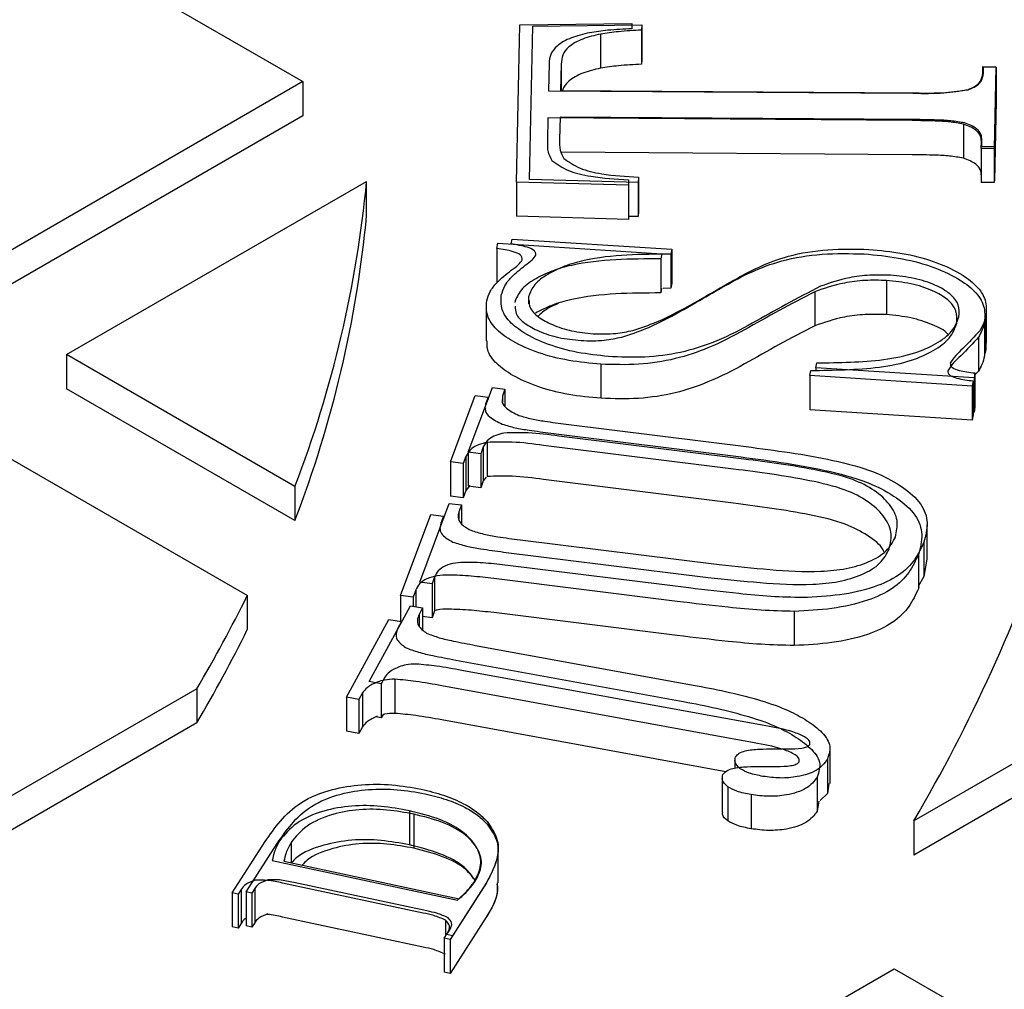
# Model space of a CAD drawing. Units: millimetres. Extents: x 336 to 8971, y 188 to 6411.
# Drawn here: x 8347 to 8422, y 5655 to 5729 of the extents above; entities that cross this region are included whole.
import ezdxf

# ---------------------------------------------------------------- set-up
doc = ezdxf.new("R2010")
doc.units = ezdxf.units.MM
doc.header["$LTSCALE"] = 33.3

msp = doc.modelspace()

# ---------------------------------------------------------------- linework, layer by layer
at = {"color": 7, "linetype": 'Continuous', "lineweight": 25}
for p, q in [((8341.433, 5739.84), (8368.374, 5724.287)), ((8384.593, 5716.646), (8384.851, 5728.613)), ((8384.851, 5728.613), (8393.351, 5728.714)), ((8385.575, 5716.849), (8385.827, 5728.498)), ((8385.827, 5728.498), (8394.1, 5728.596)), ((8393.351, 5728.714), (8393.34, 5728.305)), ((8393.351, 5728.714), (8393.351, 5728.587)), ((8394.1, 5728.596), (8394.089, 5728.198)), ((8394.089, 5728.198), (8394.089, 5725.606)), ((8394.1, 5728.596), (8394.1, 5726.003)), ((8390.972, 5727.901), (8390.972, 5725.309)), ((8394.1, 5726.003), (8394.089, 5725.606)), ((8387.065, 5725.662), (8387.02, 5723.599)), ((8387.981, 5725.625), (8387.937, 5723.617)), ((8387.981, 5725.625), (8387.981, 5723.617)), ((8420.007, 5724.922), (8420.018, 5725.428)), ((8420.018, 5725.428), (8421.007, 5725.422)), ((8420.048, 5724.905), (8420.059, 5725.398)), ((8420.059, 5725.398), (8421.021, 5725.392)), ((8421.007, 5725.422), (8420.872, 5719.208)), ((8421.021, 5725.392), (8420.89, 5719.343)), ((8421.007, 5725.422), (8421.007, 5725.392)), ((8421.021, 5725.392), (8421.021, 5722.799)), ((8368.374, 5724.287), (8341.433, 5708.734)), ((8368.374, 5724.287), (8368.374, 5721.695)), ((8387.02, 5723.599), (8414.692, 5723.405)), ((8387.937, 5723.617), (8414.875, 5723.428)), ((8421.021, 5722.799), (8420.89, 5716.751)), ((8368.374, 5721.695), (8341.433, 5706.142)), ((8386.975, 5721.524), (8386.936, 5719.763)), ((8414.648, 5721.329), (8386.975, 5721.524)), ((8387.894, 5721.597), (8387.855, 5719.883)), ((8414.831, 5721.408), (8387.894, 5721.597)), ((8418.535, 5721.063), (8418.535, 5718.471)), ((8419.883, 5719.215), (8419.894, 5719.734)), ((8420.872, 5719.208), (8419.883, 5719.215)), ((8419.883, 5719.215), (8419.883, 5716.622)), ((8419.928, 5719.349), (8419.939, 5719.854)), ((8420.89, 5719.343), (8419.928, 5719.349)), ((8420.872, 5719.208), (8420.872, 5716.616)), ((8420.89, 5719.343), (8420.89, 5716.751)), ((8414.648, 5718.737), (8387.981, 5718.924)), ((8393.849, 5717.023), (8393.843, 5716.622)), ((8393.849, 5717.023), (8393.849, 5714.43)), ((8350.413, 5703.55), (8373.209, 5716.71)), ((8373.209, 5714.117), (8373.209, 5716.71)), ((8393.087, 5716.413), (8384.593, 5716.646)), ((8384.593, 5716.646), (8384.593, 5714.054)), ((8393.843, 5716.622), (8385.575, 5716.849)), ((8393.093, 5716.825), (8393.087, 5716.413)), ((8393.087, 5716.413), (8393.087, 5713.82)), ((8393.843, 5716.622), (8393.843, 5714.029)), ((8420.872, 5716.616), (8419.883, 5716.622)), ((8420.875, 5716.751), (8420.872, 5716.616)), ((8420.89, 5716.751), (8420.875, 5716.751)), ((8393.087, 5713.82), (8384.593, 5714.054)), ((8393.09, 5714.05), (8393.087, 5713.82)), ((8393.843, 5714.029), (8393.09, 5714.05)), ((8393.849, 5714.43), (8393.843, 5714.029)), ((8383.089, 5711.619), (8383.168, 5712.008)), ((8383.168, 5712.008), (8395.622, 5711.213)), ((8384.181, 5711.951), (8384.257, 5712.33)), ((8384.181, 5711.951), (8384.181, 5711.943)), ((8384.257, 5712.33), (8396.381, 5711.556)), ((8383.089, 5711.619), (8383.089, 5709.026)), ((8395.622, 5711.213), (8395.544, 5710.824)), ((8396.381, 5711.556), (8396.304, 5711.178)), ((8396.304, 5711.178), (8396.304, 5708.585)), ((8396.381, 5711.556), (8396.381, 5708.964)), ((8395.544, 5710.824), (8395.544, 5708.232)), ((8396.381, 5708.964), (8396.304, 5708.585)), ((8412.683, 5709.18), (8412.683, 5706.587)), ((8395.615, 5708.587), (8395.544, 5708.232)), ((8396.304, 5708.585), (8395.735, 5708.573)), ((8407.239, 5708.321), (8407.239, 5705.728)), ((8385.509, 5707.951), (8385.509, 5707.396)), ((8382.286, 5707.181), (8382.286, 5704.588)), ((8420.245, 5706.518), (8420.245, 5703.926)), ((8420.294, 5704.411), (8420.294, 5707.003)), ((8420.138, 5706.037), (8420.138, 5703.445)), ((8419.677, 5704.876), (8419.677, 5702.284)), ((8350.413, 5703.55), (8350.413, 5700.958)), ((8367.76, 5693.536), (8350.413, 5703.55)), ((8420.128, 5703.606), (8420.138, 5703.445)), ((8420.245, 5703.926), (8420.147, 5703.609)), ((8390.999, 5702.817), (8390.999, 5700.225)), ((8407.323, 5702.537), (8407.394, 5702.919)), ((8406.863, 5701.948), (8406.936, 5702.34)), ((8419.337, 5701.77), (8407.323, 5702.537)), ((8407.323, 5702.537), (8407.323, 5702.349)), ((8419.408, 5702.152), (8419.337, 5701.77)), ((8419.677, 5702.284), (8419.408, 5702.002)), ((8419.408, 5702.152), (8419.408, 5699.56)), ((8419.205, 5701.16), (8406.863, 5701.948)), ((8406.863, 5701.948), (8406.863, 5699.356)), ((8419.278, 5701.552), (8419.205, 5701.16)), ((8419.278, 5701.552), (8419.278, 5698.96)), ((8419.337, 5701.77), (8419.337, 5699.178)), ((8367.76, 5690.944), (8350.413, 5700.958)), ((8380.927, 5696.133), (8382.764, 5701.038)), ((8382.764, 5701.038), (8383.71, 5700.922)), ((8383.71, 5700.922), (8383.519, 5700.401)), ((8383.71, 5700.922), (8383.71, 5699.64)), ((8419.205, 5701.16), (8419.205, 5698.567)), ((8379.57, 5695.39), (8381.458, 5700.429)), ((8381.458, 5700.429), (8382.43, 5700.309)), ((8382.43, 5700.309), (8382.233, 5699.774)), ((8382.233, 5699.774), (8382.233, 5699.62)), ((8382.43, 5700.309), (8382.43, 5700.144)), ((8383.519, 5700.401), (8383.519, 5699.903)), ((8419.205, 5698.567), (8406.863, 5699.356)), ((8419.337, 5699.178), (8419.278, 5699.181)), ((8419.408, 5699.56), (8419.337, 5699.178)), ((8341.433, 5698.366), (8364.148, 5685.253)), ((8388.364, 5698.26), (8402.429, 5696.505)), ((8419.278, 5698.96), (8419.205, 5698.567)), ((8387.21, 5697.575), (8401.659, 5695.772)), ((8382.357, 5696.881), (8382.357, 5694.289)), ((8401.86, 5695.609), (8387.812, 5697.361)), ((8381.873, 5696.016), (8380.927, 5696.133)), ((8380.927, 5696.133), (8380.927, 5693.54)), ((8382.07, 5696.54), (8381.873, 5696.016)), ((8381.873, 5696.016), (8381.873, 5693.423)), ((8382.07, 5696.54), (8382.07, 5693.947)), ((8401.075, 5694.851), (8386.643, 5696.651)), ((8380.542, 5695.27), (8379.57, 5695.39)), ((8379.57, 5695.39), (8379.57, 5692.797)), ((8380.744, 5695.808), (8380.542, 5695.27)), ((8380.542, 5695.27), (8380.542, 5692.677)), ((8380.744, 5695.808), (8380.744, 5693.216)), ((8382.07, 5693.947), (8381.873, 5693.423)), ((8382.296, 5694.247), (8382.07, 5693.947)), ((8401.075, 5692.259), (8386.643, 5694.059)), ((8367.76, 5693.536), (8367.76, 5690.944)), ((8380.744, 5693.216), (8380.542, 5692.677)), ((8381.039, 5693.606), (8380.744, 5693.216)), ((8381.873, 5693.423), (8380.927, 5693.54)), ((8380.542, 5692.677), (8379.57, 5692.797)), ((8377.236, 5686.261), (8379.478, 5692.246)), ((8379.478, 5692.246), (8380.424, 5692.13)), ((8380.424, 5692.13), (8380.222, 5691.602)), ((8380.222, 5691.602), (8380.222, 5691.024)), ((8380.424, 5692.13), (8380.424, 5690.686)), ((8375.778, 5685.249), (8378.082, 5691.398)), ((8378.082, 5691.398), (8379.053, 5691.278)), ((8379.053, 5691.278), (8378.846, 5690.736)), ((8379.053, 5691.278), (8379.053, 5691.113)), ((8378.846, 5690.736), (8378.846, 5690.558)), ((8415.782, 5688.01), (8415.782, 5690.602)), ((8384.859, 5689.475), (8399.979, 5687.59)), ((8415.526, 5689.285), (8415.526, 5686.693)), ((8383.609, 5688.55), (8399.142, 5686.614)), ((8415.113, 5688.356), (8415.113, 5685.763)), ((8415.751, 5688.012), (8415.526, 5686.693)), ((8397.688, 5685.819), (8384.126, 5687.511)), ((8378.373, 5686.665), (8378.182, 5686.144)), ((8378.373, 5686.665), (8378.373, 5684.073)), ((8396.788, 5684.795), (8382.857, 5686.533)), ((8415.526, 5686.693), (8415.108, 5685.917)), ((8376.947, 5685.664), (8376.75, 5685.129)), ((8376.947, 5685.664), (8376.947, 5684.389)), ((8378.182, 5686.144), (8377.236, 5686.261)), ((8378.182, 5686.144), (8378.182, 5683.552)), ((8415.138, 5685.909), (8415.113, 5685.763)), ((8364.148, 5682.661), (8364.148, 5685.253)), ((8376.75, 5685.129), (8375.778, 5685.249)), ((8375.778, 5685.249), (8375.778, 5683.271)), ((8376.75, 5685.129), (8376.75, 5684.425)), ((8373.398, 5678.712), (8376.537, 5684.464)), ((8376.537, 5684.464), (8377.461, 5684.296)), ((8377.461, 5684.296), (8377.198, 5683.81)), ((8377.461, 5684.296), (8377.461, 5682.67)), ((8378.373, 5684.073), (8378.182, 5683.552)), ((8405.681, 5684.039), (8405.681, 5681.447)), ((8371.679, 5677.521), (8374.903, 5683.43)), ((8374.903, 5683.43), (8375.853, 5683.258)), ((8377.198, 5683.81), (8377.198, 5682.918)), ((8378.182, 5683.552), (8377.461, 5683.641)), ((8396.788, 5682.202), (8382.857, 5683.941)), ((8375.853, 5683.258), (8375.583, 5682.758)), ((8375.583, 5682.758), (8375.583, 5682.716)), ((8375.853, 5683.258), (8375.853, 5683.211)), ((8440.216, 5682.814), (8414.76, 5668.118)), ((8381.475, 5681.455), (8398.011, 5678.443)), ((8379.976, 5680.339), (8396.964, 5677.245)), ((8403.529, 5675.347), (8380.436, 5679.555)), ((8440.216, 5680.221), (8414.76, 5665.526)), ((8374.584, 5679.031), (8374.322, 5678.544)), ((8375.353, 5678.883), (8375.353, 5676.29)), ((8360.313, 5678.16), (8341.433, 5667.261)), ((8360.313, 5678.16), (8360.313, 5675.567)), ((8374.322, 5678.544), (8373.398, 5678.712)), ((8374.322, 5678.544), (8374.322, 5675.952)), ((8402.632, 5674.064), (8378.909, 5678.387)), ((8372.628, 5677.349), (8371.679, 5677.521)), ((8371.679, 5677.521), (8371.679, 5674.928)), ((8372.898, 5677.848), (8372.628, 5677.349)), ((8372.628, 5677.349), (8372.628, 5674.757)), ((8372.898, 5677.848), (8372.898, 5675.256)), ((8374.322, 5675.952), (8373.911, 5676.026)), ((8374.457, 5676.202), (8374.322, 5675.952)), ((8360.313, 5675.567), (8341.433, 5664.668)), ((8372.898, 5675.256), (8372.628, 5674.757)), ((8400.497, 5671.86), (8378.909, 5675.794)), ((8372.628, 5674.757), (8371.679, 5674.928)), ((8408.412, 5670.955), (8408.412, 5673.548)), ((8401.165, 5672.737), (8401.165, 5672.119)), ((8408.204, 5672.805), (8408.204, 5670.213)), ((8400.204, 5671.383), (8400.204, 5668.791)), ((8407.435, 5671.453), (8407.435, 5668.861)), ((8400.638, 5670.714), (8400.638, 5668.121)), ((8408.309, 5670.96), (8408.204, 5670.213)), ((8402.402, 5670.117), (8402.402, 5667.525)), ((8408.204, 5670.213), (8407.649, 5669.661)), ((8407.543, 5669.628), (8407.435, 5668.861)), ((8376.452, 5668.893), (8376.452, 5666.3)), ((8376.788, 5668.635), (8376.788, 5666.043)), ((8414.76, 5668.118), (8414.76, 5665.526)), ((8363.008, 5662.654), (8365.5, 5666.543)), ((8364.065, 5662.731), (8366.423, 5666.411)), ((8367.471, 5666.489), (8367.471, 5664.935)), ((8383.192, 5663.41), (8383.192, 5666.003)), ((8366.037, 5665.104), (8380.103, 5662.101)), ((8366.932, 5665.05), (8380.243, 5662.207)), ((8377.503, 5661.119), (8366.815, 5663.402)), ((8377.782, 5661.279), (8367.668, 5663.439)), ((8382.286, 5663.389), (8379.552, 5659.12)), ((8382.309, 5663.427), (8379.722, 5659.387)), ((8363.461, 5662.556), (8363.008, 5662.654)), ((8363.008, 5662.654), (8363.008, 5660.061)), ((8363.691, 5662.915), (8363.461, 5662.556)), ((8363.461, 5662.556), (8363.461, 5659.963)), ((8363.691, 5662.915), (8363.691, 5660.322)), ((8364.494, 5662.638), (8364.065, 5662.731)), ((8364.065, 5662.731), (8364.065, 5660.138)), ((8364.711, 5662.978), (8364.494, 5662.638)), ((8364.494, 5662.638), (8364.494, 5660.046)), ((8364.711, 5662.978), (8364.711, 5660.386)), ((8363.691, 5660.322), (8363.461, 5659.963)), ((8364.494, 5660.046), (8364.065, 5660.138)), ((8364.711, 5660.386), (8364.494, 5660.046)), ((8377.503, 5658.527), (8366.815, 5660.809)), ((8379.208, 5660.579), (8379.208, 5659.383)), ((8382.286, 5660.797), (8379.552, 5656.528)), ((8363.461, 5659.963), (8363.008, 5660.061)), ((8379.102, 5659.216), (8379.331, 5659.576)), ((8379.296, 5659.478), (8379.513, 5659.818)), ((8379.722, 5659.387), (8379.296, 5659.478)), ((8379.552, 5659.12), (8379.102, 5659.216)), ((8379.102, 5659.216), (8379.102, 5656.624)), ((8379.552, 5659.12), (8379.552, 5656.528)), ((8379.552, 5656.528), (8379.102, 5656.624)), ((8402.963, 5650.939), (8413.275, 5656.893)), ((8413.275, 5656.893), (8440.216, 5641.34))]:
    msp.add_line(p, q, dxfattribs=at)
for centre, radius, start, end in [((8286.247, 5724.929), 87.35, 338.93717, 354.60088), ((8286.247, 5722.336), 87.35, 338.93717, 354.60088), ((8309.572, 5729.942), 122.011, 329.55513, 341.58682), ((8269.504, 5731.839), 105.487, 329.41144, 333.79239), ((8269.504, 5729.247), 105.487, 329.41144, 333.79239)]:
    msp.add_arc(centre, radius, start, end, dxfattribs=at)
for points, knots in [([(8393.34, 5728.305), (8392.733, 5728.276), (8391.651, 5728.224), (8390.6, 5728.069), (8390.138, 5728)], [0, 0, 0, 0, 0.56022, 1, 1, 1, 1]), ([(8394.089, 5728.198), (8393.499, 5728.17), (8392.446, 5728.12), (8391.423, 5727.968), (8390.972, 5727.901)], [0, 0, 0, 0, 0.56022, 1, 1, 1, 1]), ([(8390.138, 5728), (8389.663, 5727.887), (8388.716, 5727.66), (8387.656, 5727.074), (8387.131, 5726.36), (8387.087, 5725.895), (8387.065, 5725.662)], [0, 0, 0, 0, 0.280361, 0.559456, 0.779455, 1, 1, 1, 1]), ([(8390.972, 5727.901), (8390.511, 5727.791), (8389.589, 5727.57), (8388.557, 5727), (8388.046, 5726.305), (8388.003, 5725.852), (8387.981, 5725.625)], [0, 0, 0, 0, 0.280361, 0.559456, 0.779455, 1, 1, 1, 1]), ([(8390.972, 5725.309), (8390.509, 5725.198), (8389.583, 5724.978), (8388.577, 5724.405), (8388.145, 5723.901), (8388.101, 5723.646), (8388.096, 5723.616)], [0, 0, 0, 0, 0.346616, 0.691666, 0.963655, 1, 1, 1, 1]), ([(8394.089, 5725.606), (8393.499, 5725.577), (8392.446, 5725.527), (8391.423, 5725.375), (8390.972, 5725.309)], [0, 0, 0, 0, 0.56022, 1, 1, 1, 1]), ([(8418.861, 5723.671), (8419.056, 5723.752), (8419.447, 5723.914), (8419.914, 5724.346), (8419.971, 5724.704), (8420.007, 5724.922)], [0, 0, 0, 0, 0.280267, 0.560806, 1, 1, 1, 1]), ([(8418.933, 5723.687), (8419.123, 5723.766), (8419.504, 5723.924), (8419.957, 5724.345), (8420.014, 5724.693), (8420.048, 5724.905)], [0, 0, 0, 0, 0.280267, 0.560806, 1, 1, 1, 1]), ([(8414.692, 5723.405), (8415.486, 5723.393), (8416.899, 5723.371), (8418.263, 5723.579), (8418.861, 5723.671)], [0, 0, 0, 0, 0.561534, 1, 1, 1, 1]), ([(8414.875, 5723.428), (8415.647, 5723.416), (8417.022, 5723.395), (8418.35, 5723.598), (8418.933, 5723.687)], [0, 0, 0, 0, 0.561534, 1, 1, 1, 1]), ([(8418.535, 5721.063), (8418.183, 5721.124), (8417.479, 5721.246), (8416.167, 5721.304), (8415.224, 5721.32), (8414.648, 5721.329)], [0, 0, 0, 0, 0.279268, 0.559508, 1, 1, 1, 1]), ([(8418.615, 5721.149), (8418.273, 5721.208), (8417.588, 5721.326), (8416.31, 5721.383), (8415.392, 5721.398), (8414.831, 5721.408)], [0, 0, 0, 0, 0.279268, 0.559508, 1, 1, 1, 1]), ([(8419.894, 5719.734), (8419.884, 5719.887), (8419.863, 5720.193), (8419.46, 5720.708), (8418.885, 5720.929), (8418.535, 5721.063)], [0, 0, 0, 0, 0.280911, 0.562189, 1, 1, 1, 1]), ([(8419.939, 5719.854), (8419.928, 5720.003), (8419.908, 5720.301), (8419.516, 5720.803), (8418.956, 5721.018), (8418.615, 5721.149)], [0, 0, 0, 0, 0.280911, 0.562189, 1, 1, 1, 1]), ([(8386.936, 5719.763), (8386.93, 5719.483), (8386.92, 5718.984), (8387.165, 5718.507), (8387.273, 5718.297)], [0, 0, 0, 0, 0.560586, 1, 1, 1, 1]), ([(8387.855, 5719.883), (8387.85, 5719.611), (8387.84, 5719.125), (8388.079, 5718.66), (8388.184, 5718.456)], [0, 0, 0, 0, 0.560586, 1, 1, 1, 1]), ([(8388.184, 5718.456), (8388.566, 5718.186), (8389.333, 5717.645), (8391.379, 5717.173), (8392.912, 5717.08), (8393.849, 5717.023)], [0, 0, 0, 0, 0.278275, 0.558757, 1, 1, 1, 1]), ([(8418.535, 5718.471), (8418.183, 5718.532), (8417.479, 5718.653), (8416.167, 5718.712), (8415.224, 5718.727), (8414.648, 5718.737)], [0, 0, 0, 0, 0.279268, 0.559508, 1, 1, 1, 1]), ([(8419.894, 5717.141), (8419.884, 5717.294), (8419.863, 5717.6), (8419.46, 5718.115), (8418.885, 5718.336), (8418.535, 5718.471)], [0, 0, 0, 0, 0.280911, 0.562189, 1, 1, 1, 1]), ([(8387.273, 5718.297), (8387.665, 5718.02), (8388.453, 5717.464), (8390.556, 5716.979), (8392.13, 5716.883), (8393.093, 5716.825)], [0, 0, 0, 0, 0.2782755, 0.5587569, 1, 1, 1, 1]), ([(8386.067, 5711.108), (8386.064, 5711.172), (8386.058, 5711.297), (8385.879, 5711.533), (8385.226, 5711.79), (8384.599, 5711.887), (8384.181, 5711.951)], [0, 0, 0, 0, 0.126172, 0.250208, 0.499792, 1, 1, 1, 1]), ([(8385.027, 5710.753), (8385.024, 5710.818), (8385.018, 5710.947), (8384.833, 5711.19), (8384.163, 5711.454), (8383.519, 5711.553), (8383.089, 5711.619)], [0, 0, 0, 0, 0.126172, 0.250208, 0.499792, 1, 1, 1, 1]), ([(8385.258, 5710.338), (8385.447, 5710.469), (8385.783, 5710.703), (8385.981, 5710.985), (8386.067, 5711.108)], [0, 0, 0, 0, 0.561081, 1, 1, 1, 1]), ([(8396.304, 5711.178), (8395.194, 5711.173), (8392.976, 5711.164), (8390.214, 5710.864), (8388.206, 5710.293), (8386.933, 5709.669), (8385.878, 5708.898), (8385.632, 5708.266), (8385.509, 5707.951)], [0, 0, 0, 0, 0.250367, 0.500176, 0.625272, 0.7503411, 0.8753084, 1, 1, 1, 1]), ([(8398.498, 5707.665), (8399.136, 5708.037), (8400.41, 5708.78), (8402.389, 5709.856), (8404.809, 5710.779), (8407.793, 5711.266), (8409.929, 5711.22), (8410.998, 5711.197)], [0, 0, 0, 0, 0.186982, 0.373916, 0.560422, 0.780164, 1, 1, 1, 1]), ([(8399.181, 5708.103), (8399.801, 5708.465), (8401.042, 5709.188), (8402.968, 5710.235), (8405.323, 5711.134), (8408.228, 5711.607), (8410.308, 5711.563), (8411.348, 5711.541)], [0, 0, 0, 0, 0.186982, 0.373916, 0.560422, 0.780164, 1, 1, 1, 1]), ([(8410.998, 5711.197), (8411.872, 5711.114), (8413.621, 5710.947), (8416.064, 5710.311), (8418.029, 5709.434), (8419.448, 5708.398), (8420.205, 5707.246), (8420.16, 5706.44), (8420.138, 5706.037)], [0, 0, 0, 0, 0.186885, 0.373607, 0.560339, 0.706972, 0.853443, 1, 1, 1, 1]), ([(8411.348, 5711.541), (8412.199, 5711.46), (8413.901, 5711.298), (8416.28, 5710.678), (8418.192, 5709.825), (8419.574, 5708.816), (8420.311, 5707.694), (8420.267, 5706.91), (8420.245, 5706.518)], [0, 0, 0, 0, 0.186885, 0.373607, 0.560339, 0.706972, 0.853443, 1, 1, 1, 1]), ([(8383.437, 5708.068), (8383.507, 5708.302), (8383.648, 5708.769), (8384.262, 5709.544), (8384.88, 5710.037), (8385.258, 5710.338)], [0, 0, 0, 0, 0.279861, 0.560285, 1, 1, 1, 1]), ([(8384.196, 5709.962), (8384.39, 5710.096), (8384.735, 5710.337), (8384.938, 5710.626), (8385.027, 5710.753)], [0, 0, 0, 0, 0.561081, 1, 1, 1, 1]), ([(8395.544, 5710.824), (8394.403, 5710.819), (8392.125, 5710.81), (8389.287, 5710.502), (8387.224, 5709.916), (8385.917, 5709.274), (8384.832, 5708.482), (8384.58, 5707.834), (8384.454, 5707.51)], [0, 0, 0, 0, 0.250367, 0.500176, 0.625272, 0.750341, 0.875308, 1, 1, 1, 1]), ([(8382.325, 5707.63), (8382.397, 5707.87), (8382.542, 5708.35), (8383.173, 5709.146), (8383.808, 5709.652), (8384.196, 5709.962)], [0, 0, 0, 0, 0.279861, 0.560285, 1, 1, 1, 1]), ([(8412.988, 5709.577), (8412.464, 5709.589), (8411.416, 5709.613), (8409.558, 5709.391), (8408.398, 5708.987), (8407.689, 5708.741)], [0, 0, 0, 0, 0.2802449, 0.560628, 1, 1, 1, 1]), ([(8418.194, 5706.427), (8418.211, 5706.731), (8418.243, 5707.34), (8417.577, 5708.196), (8416.379, 5708.876), (8414.824, 5709.391), (8413.6, 5709.515), (8412.988, 5709.577)], [0, 0, 0, 0, 0.186489, 0.372727, 0.559453, 0.779652, 1, 1, 1, 1]), ([(8407.689, 5708.741), (8406.803, 5708.285), (8405.03, 5707.373), (8402.525, 5705.915), (8400.069, 5704.628), (8397.423, 5703.729), (8394.682, 5703.295), (8392.814, 5703.354), (8391.88, 5703.383)], [0, 0, 0, 0, 0.186796, 0.373681, 0.560491, 0.707012, 0.853418, 1, 1, 1, 1]), ([(8412.683, 5709.18), (8412.145, 5709.192), (8411.068, 5709.217), (8409.159, 5708.989), (8407.967, 5708.574), (8407.239, 5708.321)], [0, 0, 0, 0, 0.280245, 0.560628, 1, 1, 1, 1]), ([(8418.031, 5705.943), (8418.048, 5706.256), (8418.081, 5706.882), (8417.397, 5707.762), (8416.166, 5708.46), (8414.569, 5708.989), (8413.312, 5709.116), (8412.683, 5709.18)], [0, 0, 0, 0, 0.186489, 0.372727, 0.559453, 0.779652, 1, 1, 1, 1]), ([(8391.88, 5703.383), (8391.079, 5703.458), (8389.479, 5703.607), (8387.242, 5704.187), (8385.428, 5704.977), (8384.116, 5705.917), (8383.378, 5706.961), (8383.417, 5707.699), (8383.437, 5708.068)], [0, 0, 0, 0, 0.18689, 0.373685, 0.560385, 0.707009, 0.85341, 1, 1, 1, 1]), ([(8395.544, 5708.232), (8394.402, 5708.227), (8392.122, 5708.219), (8389.294, 5707.905), (8387.24, 5707.339), (8386.421, 5706.902), (8386.022, 5706.69)], [0, 0, 0, 0, 0.336623, 0.672496, 0.84069, 1, 1, 1, 1]), ([(8407.239, 5708.321), (8406.329, 5707.852), (8404.507, 5706.916), (8401.934, 5705.418), (8399.411, 5704.096), (8396.693, 5703.172), (8393.877, 5702.726), (8391.959, 5702.787), (8390.999, 5702.817)], [0, 0, 0, 0, 0.186796, 0.373681, 0.560491, 0.707012, 0.853418, 1, 1, 1, 1]), ([(8393.422, 5705.391), (8394.031, 5705.588), (8395.248, 5705.983), (8397.134, 5706.929), (8398.404, 5707.657), (8399.181, 5708.103)], [0, 0, 0, 0, 0.279685, 0.559797, 1, 1, 1, 1]), ([(8390.999, 5702.817), (8390.176, 5702.894), (8388.532, 5703.047), (8386.234, 5703.643), (8384.371, 5704.454), (8383.023, 5705.42), (8382.264, 5706.492), (8382.305, 5707.251), (8382.325, 5707.63)], [0, 0, 0, 0, 0.18689, 0.373685, 0.560385, 0.707009, 0.85341, 1, 1, 1, 1]), ([(8384.493, 5707.221), (8384.496, 5707.034), (8384.502, 5706.562), (8385.202, 5705.889), (8386.335, 5705.277), (8387.783, 5704.791), (8388.923, 5704.673), (8389.493, 5704.614)], [0, 0, 0, 0, 0.130682, 0.329927, 0.529661, 0.764806, 1, 1, 1, 1]), ([(8385.548, 5707.67), (8385.55, 5707.488), (8385.556, 5707.029), (8386.238, 5706.374), (8387.34, 5705.778), (8388.75, 5705.305), (8389.86, 5705.19), (8390.415, 5705.132)], [0, 0, 0, 0, 0.130682, 0.329927, 0.529661, 0.764806, 1, 1, 1, 1]), ([(8387.746, 5707.427), (8387.473, 5707.309), (8386.862, 5707.045), (8386.454, 5706.67), (8386.228, 5706.463)], [0, 0, 0, 0, 0.445821, 1, 1, 1, 1]), ([(8392.583, 5704.88), (8393.208, 5705.082), (8394.459, 5705.487), (8396.396, 5706.459), (8397.701, 5707.208), (8398.498, 5707.665)], [0, 0, 0, 0, 0.279685, 0.559797, 1, 1, 1, 1]), ([(8412.683, 5706.587), (8412.145, 5706.6), (8411.068, 5706.624), (8409.159, 5706.396), (8407.967, 5705.981), (8407.239, 5705.728)], [0, 0, 0, 0, 0.280245, 0.560628, 1, 1, 1, 1]), ([(8417.345, 5705.097), (8417.336, 5705.108), (8417.116, 5705.406), (8416.118, 5705.854), (8414.582, 5706.4), (8413.316, 5706.525), (8412.683, 5706.587)], [0, 0, 0, 0, 0.01199, 0.3061, 0.652933, 1, 1, 1, 1]), ([(8420.245, 5706.518), (8420.191, 5706.303), (8420.094, 5705.919), (8419.887, 5705.55), (8419.796, 5705.388)], [0, 0, 0, 0, 0.559855, 1, 1, 1, 1]), ([(8407.239, 5705.728), (8406.329, 5705.26), (8404.507, 5704.324), (8401.934, 5702.825), (8399.411, 5701.504), (8396.693, 5700.58), (8393.877, 5700.134), (8391.959, 5700.194), (8390.999, 5700.225)], [0, 0, 0, 0, 0.186796, 0.373681, 0.560491, 0.707012, 0.853418, 1, 1, 1, 1]), ([(8406.936, 5702.34), (8407.81, 5702.353), (8409.558, 5702.378), (8412.167, 5702.542), (8414.504, 5703.015), (8416.285, 5703.816), (8417.598, 5704.77), (8417.887, 5705.552), (8418.031, 5705.943)], [0, 0, 0, 0, 0.187069, 0.3740416, 0.5604279, 0.7071334, 0.8536253, 1, 1, 1, 1]), ([(8407.394, 5702.919), (8408.245, 5702.932), (8409.946, 5702.956), (8412.486, 5703.116), (8414.761, 5703.575), (8416.494, 5704.356), (8417.773, 5705.284), (8418.054, 5706.046), (8418.194, 5706.427)], [0, 0, 0, 0, 0.187069, 0.3740416, 0.5604279, 0.7071334, 0.8536253, 1, 1, 1, 1]), ([(8420.138, 5706.037), (8420.082, 5705.817), (8419.982, 5705.422), (8419.77, 5705.043), (8419.677, 5704.876)], [0, 0, 0, 0, 0.559855, 1, 1, 1, 1]), ([(8390.415, 5705.132), (8390.994, 5705.117), (8392.029, 5705.089), (8392.997, 5705.299), (8393.422, 5705.391)], [0, 0, 0, 0, 0.559807, 1, 1, 1, 1]), ([(8419.796, 5705.388), (8419.375, 5704.923), (8418.788, 5704.276), (8417.915, 5703.483), (8417.663, 5703.097), (8417.538, 5702.903)], [0, 0, 0, 0, 0.560127, 0.780338, 1, 1, 1, 1]), ([(8390.999, 5700.225), (8390.176, 5700.301), (8388.531, 5700.455), (8386.235, 5701.05), (8384.368, 5701.861), (8383.033, 5702.828), (8382.334, 5703.755), (8382.349, 5704.361), (8382.355, 5704.59)], [0, 0, 0, 0, 0.198446, 0.396791, 0.595036, 0.750725, 0.906179, 1, 1, 1, 1]), ([(8389.493, 5704.614), (8390.089, 5704.598), (8391.152, 5704.57), (8392.146, 5704.785), (8392.583, 5704.88)], [0, 0, 0, 0, 0.5598065, 1, 1, 1, 1]), ([(8419.677, 5704.876), (8419.244, 5704.399), (8418.641, 5703.735), (8417.744, 5702.92), (8417.486, 5702.523), (8417.357, 5702.324)], [0, 0, 0, 0, 0.560127, 0.780338, 1, 1, 1, 1]), ([(8417.538, 5702.903), (8417.537, 5702.842), (8417.536, 5702.72), (8417.727, 5702.495), (8418.39, 5702.276), (8419.001, 5702.202), (8419.408, 5702.152)], [0, 0, 0, 0, 0.126392, 0.250064, 0.500063, 1, 1, 1, 1]), ([(8420.138, 5703.445), (8420.082, 5703.224), (8419.982, 5702.83), (8419.77, 5702.451), (8419.677, 5702.284)], [0, 0, 0, 0, 0.559855, 1, 1, 1, 1]), ([(8417.357, 5702.324), (8417.356, 5702.261), (8417.354, 5702.136), (8417.551, 5701.904), (8418.232, 5701.68), (8418.86, 5701.603), (8419.278, 5701.552)], [0, 0, 0, 0, 0.126392, 0.250064, 0.500063, 1, 1, 1, 1]), ([(8383.514, 5700.138), (8383.505, 5700.063), (8383.477, 5699.827), (8383.878, 5699.363), (8384.429, 5699.094), (8384.766, 5698.93)], [0, 0, 0, 0, 0.1510559, 0.480995, 1, 1, 1, 1]), ([(8382.228, 5699.504), (8382.219, 5699.428), (8382.19, 5699.185), (8382.602, 5698.708), (8383.168, 5698.432), (8383.514, 5698.263)], [0, 0, 0, 0, 0.151056, 0.480995, 1, 1, 1, 1]), ([(8383.514, 5698.263), (8383.836, 5698.165), (8384.483, 5697.97), (8385.743, 5697.774), (8386.654, 5697.651), (8387.21, 5697.575)], [0, 0, 0, 0, 0.2794187, 0.559659, 1, 1, 1, 1]), ([(8384.766, 5698.93), (8385.08, 5698.835), (8385.709, 5698.644), (8386.936, 5698.453), (8387.822, 5698.334), (8388.364, 5698.26)], [0, 0, 0, 0, 0.279419, 0.559659, 1, 1, 1, 1]), ([(8383.639, 5697.585), (8383.424, 5697.531), (8382.992, 5697.424), (8382.371, 5697.079), (8382.184, 5696.744), (8382.07, 5696.54)], [0, 0, 0, 0, 0.280532, 0.561399, 1, 1, 1, 1]), ([(8387.812, 5697.361), (8387.039, 5697.463), (8385.664, 5697.647), (8384.257, 5697.604), (8383.639, 5697.585)], [0, 0, 0, 0, 0.561425, 1, 1, 1, 1]), ([(8382.357, 5696.881), (8382.135, 5696.827), (8381.691, 5696.716), (8381.054, 5696.362), (8380.862, 5696.018), (8380.744, 5695.808)], [0, 0, 0, 0, 0.280532, 0.561399, 1, 1, 1, 1]), ([(8386.643, 5696.651), (8385.85, 5696.757), (8384.437, 5696.945), (8382.991, 5696.901), (8382.357, 5696.881)], [0, 0, 0, 0, 0.561425, 1, 1, 1, 1]), ([(8402.429, 5696.505), (8403.545, 5696.358), (8405.776, 5696.063), (8409.044, 5695.465), (8411.909, 5694.662), (8413.977, 5693.504), (8415.414, 5692.251), (8415.931, 5690.756), (8415.661, 5689.776), (8415.526, 5689.285)], [0, 0, 0, 0, 0.166981, 0.333901, 0.500455, 0.625505, 0.750359, 0.875028, 1, 1, 1, 1]), ([(8401.659, 5695.772), (8402.805, 5695.621), (8405.097, 5695.318), (8408.454, 5694.704), (8411.397, 5693.879), (8413.522, 5692.69), (8414.999, 5691.402), (8415.53, 5689.866), (8415.252, 5688.859), (8415.113, 5688.356)], [0, 0, 0, 0, 0.166981, 0.333901, 0.500455, 0.625505, 0.750359, 0.875028, 1, 1, 1, 1]), ([(8413.366, 5689.686), (8413.459, 5690.106), (8413.645, 5690.945), (8413.002, 5692.179), (8411.843, 5693.256), (8409.991, 5694.193), (8407.493, 5694.777), (8404.7, 5695.239), (8402.807, 5695.485), (8401.86, 5695.609)], [0, 0, 0, 0, 0.124835, 0.249682, 0.374583, 0.499525, 0.666138, 0.833053, 1, 1, 1, 1]), ([(8412.894, 5688.767), (8412.99, 5689.198), (8413.181, 5690.06), (8412.521, 5691.328), (8411.33, 5692.435), (8409.427, 5693.397), (8406.861, 5693.997), (8403.993, 5694.471), (8402.047, 5694.725), (8401.075, 5694.851)], [0, 0, 0, 0, 0.124835, 0.249682, 0.374583, 0.499525, 0.666138, 0.833053, 1, 1, 1, 1]), ([(8386.643, 5694.059), (8385.85, 5694.164), (8384.437, 5694.353), (8382.991, 5694.308), (8382.357, 5694.289)], [0, 0, 0, 0, 0.561425, 1, 1, 1, 1]), ([(8412.51, 5688.545), (8412.486, 5688.6), (8412.275, 5689.072), (8411.288, 5689.835), (8409.443, 5690.807), (8406.856, 5691.404), (8403.994, 5691.879), (8402.048, 5692.132), (8401.075, 5692.259)], [0, 0, 0, 0, 0.021358, 0.184267, 0.347229, 0.564542, 0.78225, 1, 1, 1, 1]), ([(8380.222, 5691.602), (8380.183, 5691.456), (8380.106, 5691.164), (8380.342, 5690.635), (8380.824, 5690.369), (8381.118, 5690.207)], [0, 0, 0, 0, 0.280713, 0.561632, 1, 1, 1, 1]), ([(8378.846, 5690.736), (8378.806, 5690.586), (8378.727, 5690.285), (8378.969, 5689.742), (8379.465, 5689.469), (8379.767, 5689.303)], [0, 0, 0, 0, 0.280713, 0.561632, 1, 1, 1, 1]), ([(8381.118, 5690.207), (8381.442, 5690.103), (8382.091, 5689.895), (8383.362, 5689.671), (8384.291, 5689.549), (8384.859, 5689.475)], [0, 0, 0, 0, 0.27932, 0.559565, 1, 1, 1, 1]), ([(8379.767, 5689.303), (8380.1, 5689.196), (8380.766, 5688.982), (8382.072, 5688.752), (8383.026, 5688.627), (8383.609, 5688.55)], [0, 0, 0, 0, 0.2793196, 0.5595654, 1, 1, 1, 1]), ([(8399.979, 5687.59), (8401.257, 5687.457), (8403.811, 5687.19), (8407.064, 5686.996), (8409.658, 5687.239), (8411.403, 5687.768), (8412.803, 5688.598), (8413.178, 5689.323), (8413.366, 5689.686)], [0, 0, 0, 0, 0.250515, 0.500712, 0.625722, 0.750591, 0.875165, 1, 1, 1, 1]), ([(8415.526, 5689.285), (8415.323, 5688.839), (8414.918, 5687.948), (8413.704, 5686.727), (8411.697, 5685.794), (8409.162, 5685.224), (8407.284, 5685.131), (8406.344, 5685.084)], [0, 0, 0, 0, 0.186913, 0.373433, 0.559678, 0.779743, 1, 1, 1, 1]), ([(8399.142, 5686.614), (8400.455, 5686.477), (8403.078, 5686.203), (8406.421, 5686.004), (8409.085, 5686.254), (8410.878, 5686.796), (8412.316, 5687.65), (8412.701, 5688.395), (8412.894, 5688.767)], [0, 0, 0, 0, 0.250515, 0.500712, 0.625722, 0.750591, 0.875165, 1, 1, 1, 1]), ([(8384.126, 5687.511), (8383.575, 5687.576), (8382.473, 5687.705), (8381.071, 5687.786), (8379.941, 5687.736), (8379.158, 5687.524), (8378.596, 5687.138), (8378.448, 5686.823), (8378.373, 5686.665)], [0, 0, 0, 0, 0.250381, 0.500589, 0.625515, 0.750224, 0.875001, 1, 1, 1, 1]), ([(8415.113, 5688.356), (8414.905, 5687.897), (8414.488, 5686.982), (8413.242, 5685.728), (8411.18, 5684.769), (8408.576, 5684.184), (8406.646, 5684.087), (8405.681, 5684.039)], [0, 0, 0, 0, 0.1869135, 0.3734331, 0.5596782, 0.7797432, 1, 1, 1, 1]), ([(8382.857, 5686.533), (8382.29, 5686.599), (8381.158, 5686.732), (8379.718, 5686.816), (8378.557, 5686.764), (8377.753, 5686.546), (8377.176, 5686.15), (8377.023, 5685.826), (8376.947, 5685.664)], [0, 0, 0, 0, 0.250381, 0.500589, 0.625515, 0.750224, 0.875001, 1, 1, 1, 1]), ([(8406.344, 5685.084), (8405.527, 5685.104), (8403.891, 5685.144), (8401.006, 5685.424), (8398.946, 5685.669), (8397.688, 5685.819)], [0, 0, 0, 0, 0.279855, 0.5599, 1, 1, 1, 1]), ([(8415.113, 5685.763), (8414.905, 5685.305), (8414.488, 5684.389), (8413.242, 5683.135), (8411.18, 5682.177), (8408.576, 5681.591), (8406.646, 5681.495), (8405.681, 5681.447)], [0, 0, 0, 0, 0.1869135, 0.3734331, 0.5596782, 0.7797432, 1, 1, 1, 1]), ([(8405.681, 5684.039), (8404.841, 5684.06), (8403.161, 5684.101), (8400.197, 5684.389), (8398.081, 5684.641), (8396.788, 5684.795)], [0, 0, 0, 0, 0.279855, 0.5599, 1, 1, 1, 1]), ([(8382.857, 5683.941), (8382.289, 5684.009), (8381.154, 5684.146), (8379.732, 5684.203), (8378.766, 5684.205), (8378.454, 5684.111), (8378.398, 5684.094)], [0, 0, 0, 0, 0.383613, 0.766962, 0.958363, 1, 1, 1, 1]), ([(8377.198, 5683.81), (8377.139, 5683.67), (8377.021, 5683.391), (8377.12, 5682.864), (8377.519, 5682.567), (8377.762, 5682.386)], [0, 0, 0, 0, 0.280773, 0.561645, 1, 1, 1, 1]), ([(8375.583, 5682.758), (8375.522, 5682.615), (8375.401, 5682.328), (8375.503, 5681.786), (8375.912, 5681.482), (8376.162, 5681.296)], [0, 0, 0, 0, 0.280773, 0.561645, 1, 1, 1, 1]), ([(8377.762, 5682.386), (8378.076, 5682.263), (8378.706, 5682.017), (8379.981, 5681.739), (8380.908, 5681.563), (8381.475, 5681.455)], [0, 0, 0, 0, 0.279237, 0.559513, 1, 1, 1, 1]), ([(8405.681, 5681.447), (8404.841, 5681.467), (8403.161, 5681.509), (8400.197, 5681.797), (8398.081, 5682.048), (8396.788, 5682.202)], [0, 0, 0, 0, 0.279855, 0.5599, 1, 1, 1, 1]), ([(8376.162, 5681.296), (8376.485, 5681.169), (8377.132, 5680.916), (8378.442, 5680.631), (8379.394, 5680.45), (8379.976, 5680.339)], [0, 0, 0, 0, 0.279237, 0.559513, 1, 1, 1, 1]), ([(8375.673, 5679.823), (8375.404, 5679.704), (8374.924, 5679.491), (8374.688, 5679.171), (8374.584, 5679.031)], [0, 0, 0, 0, 0.560037, 1, 1, 1, 1]), ([(8376.974, 5680.038), (8376.715, 5680.03), (8376.25, 5680.016), (8375.85, 5679.882), (8375.673, 5679.823)], [0, 0, 0, 0, 0.558254, 1, 1, 1, 1]), ([(8380.436, 5679.555), (8379.8, 5679.672), (8378.666, 5679.882), (8377.491, 5679.99), (8376.974, 5680.038)], [0, 0, 0, 0, 0.56035, 1, 1, 1, 1]), ([(8375.353, 5678.883), (8375.087, 5678.875), (8374.609, 5678.861), (8374.198, 5678.723), (8374.016, 5678.662)], [0, 0, 0, 0, 0.558254, 1, 1, 1, 1]), ([(8378.909, 5678.387), (8378.256, 5678.508), (8377.091, 5678.723), (8375.884, 5678.834), (8375.353, 5678.883)], [0, 0, 0, 0, 0.56035, 1, 1, 1, 1]), ([(8374.016, 5678.662), (8373.74, 5678.54), (8373.247, 5678.321), (8373.005, 5677.993), (8372.898, 5677.848)], [0, 0, 0, 0, 0.5600374, 1, 1, 1, 1]), ([(8398.011, 5678.443), (8398.831, 5678.287), (8400.469, 5677.975), (8402.848, 5677.384), (8404.915, 5676.698), (8406.525, 5675.858), (8407.729, 5674.986), (8408.555, 5673.923), (8408.321, 5673.177), (8408.204, 5672.805)], [0, 0, 0, 0, 0.167057, 0.33406, 0.500935, 0.626145, 0.751272, 0.875811, 1, 1, 1, 1]), ([(8396.964, 5677.245), (8397.806, 5677.085), (8399.489, 5676.764), (8401.933, 5676.157), (8404.057, 5675.453), (8405.71, 5674.59), (8406.947, 5673.693), (8407.795, 5672.601), (8407.555, 5671.836), (8407.435, 5671.453)], [0, 0, 0, 0, 0.167057, 0.33406, 0.500935, 0.626145, 0.751272, 0.875811, 1, 1, 1, 1]), ([(8374.016, 5676.07), (8373.74, 5675.948), (8373.247, 5675.729), (8373.005, 5675.4), (8372.898, 5675.256)], [0, 0, 0, 0, 0.5600374, 1, 1, 1, 1]), ([(8375.353, 5676.29), (8375.083, 5676.289), (8374.769, 5676.288), (8374.498, 5676.207), (8374.46, 5676.196)], [0, 0, 0, 0, 0.8604855, 1, 1, 1, 1]), ([(8378.909, 5675.794), (8378.256, 5675.915), (8377.091, 5676.131), (8375.884, 5676.242), (8375.353, 5676.29)], [0, 0, 0, 0, 0.56035, 1, 1, 1, 1]), ([(8406.875, 5673.932), (8406.869, 5674.04), (8406.856, 5674.256), (8406.359, 5674.593), (8405.298, 5675.017), (8404.237, 5675.215), (8403.529, 5675.347)], [0, 0, 0, 0, 0.122914, 0.2481116, 0.4984942, 1, 1, 1, 1]), ([(8401.232, 5672.992), (8401.311, 5673.088), (8401.47, 5673.28), (8402.115, 5673.508), (8403.393, 5673.601), (8404.481, 5673.597), (8405.208, 5673.595)], [0, 0, 0, 0, 0.124391, 0.249308, 0.498894, 1, 1, 1, 1]), ([(8406.07, 5672.611), (8406.064, 5672.721), (8406.05, 5672.943), (8405.54, 5673.29), (8404.449, 5673.725), (8403.359, 5673.928), (8402.632, 5674.064)], [0, 0, 0, 0, 0.122914, 0.248112, 0.498494, 1, 1, 1, 1]), ([(8405.208, 5673.595), (8405.555, 5673.595), (8406.042, 5673.596), (8406.658, 5673.723), (8406.803, 5673.863), (8406.875, 5673.932)], [0, 0, 0, 0, 0.5593059, 0.7814859, 1, 1, 1, 1]), ([(8401.588, 5672.086), (8401.416, 5672.243), (8401.11, 5672.524), (8401.195, 5672.849), (8401.232, 5672.992)], [0, 0, 0, 0, 0.5603227, 1, 1, 1, 1]), ([(8400.273, 5671.645), (8400.354, 5671.743), (8400.518, 5671.941), (8401.18, 5672.175), (8402.493, 5672.271), (8403.611, 5672.267), (8404.357, 5672.264)], [0, 0, 0, 0, 0.124391, 0.249308, 0.498894, 1, 1, 1, 1]), ([(8403.305, 5671.505), (8402.942, 5671.574), (8402.296, 5671.698), (8401.804, 5671.967), (8401.588, 5672.086)], [0, 0, 0, 0, 0.560527, 1, 1, 1, 1]), ([(8408.204, 5672.805), (8407.973, 5672.503), (8407.511, 5671.897), (8406.047, 5671.457), (8404.604, 5671.332), (8403.738, 5671.447), (8403.305, 5671.505)], [0, 0, 0, 0, 0.2795224, 0.5586193, 0.779382, 1, 1, 1, 1]), ([(8404.357, 5672.264), (8404.714, 5672.265), (8405.214, 5672.266), (8405.847, 5672.396), (8405.996, 5672.54), (8406.07, 5672.611)], [0, 0, 0, 0, 0.559306, 0.781486, 1, 1, 1, 1]), ([(8400.638, 5670.714), (8400.462, 5670.875), (8400.147, 5671.164), (8400.234, 5671.498), (8400.273, 5671.645)], [0, 0, 0, 0, 0.5603227, 1, 1, 1, 1]), ([(8407.435, 5671.453), (8407.198, 5671.142), (8406.724, 5670.521), (8405.219, 5670.068), (8403.737, 5669.94), (8402.847, 5670.058), (8402.402, 5670.117)], [0, 0, 0, 0, 0.279522, 0.558619, 0.779382, 1, 1, 1, 1]), ([(8365.5, 5666.543), (8365.861, 5667.067), (8366.583, 5668.114), (8368.101, 5669.584), (8370.363, 5670.543), (8372.814, 5670.913), (8375.15, 5670.923), (8376.622, 5670.66), (8377.358, 5670.528)], [0, 0, 0, 0, 0.187134, 0.373899, 0.559772, 0.706441, 0.853155, 1, 1, 1, 1]), ([(8402.402, 5670.117), (8402.03, 5670.188), (8401.366, 5670.315), (8400.86, 5670.592), (8400.638, 5670.714)], [0, 0, 0, 0, 0.560527, 1, 1, 1, 1]), ([(8366.423, 5666.411), (8366.765, 5666.907), (8367.448, 5667.898), (8368.885, 5669.29), (8371.026, 5670.197), (8373.345, 5670.548), (8375.556, 5670.557), (8376.949, 5670.308), (8377.646, 5670.183)], [0, 0, 0, 0, 0.187134, 0.373899, 0.559772, 0.706441, 0.853155, 1, 1, 1, 1]), ([(8377.358, 5670.528), (8377.936, 5670.387), (8379.091, 5670.106), (8380.501, 5669.501), (8381.61, 5668.821), (8382.104, 5668.329), (8382.351, 5668.083)], [0, 0, 0, 0, 0.280054, 0.559899, 0.779952, 1, 1, 1, 1]), ([(8377.646, 5670.183), (8378.192, 5670.05), (8379.286, 5669.784), (8380.62, 5669.211), (8381.669, 5668.568), (8382.137, 5668.102), (8382.371, 5667.869)], [0, 0, 0, 0, 0.280054, 0.5598988, 0.7799519, 1, 1, 1, 1]), ([(8376.452, 5668.893), (8375.743, 5669.023), (8374.325, 5669.282), (8372.061, 5669.311), (8369.785, 5668.906), (8367.729, 5668.007), (8366.981, 5667.086), (8366.607, 5666.625)], [0, 0, 0, 0, 0.187173, 0.374025, 0.560695, 0.780145, 1, 1, 1, 1]), ([(8376.788, 5668.635), (8376.117, 5668.758), (8374.775, 5669.004), (8372.633, 5669.031), (8370.479, 5668.648), (8368.533, 5667.797), (8367.825, 5666.925), (8367.471, 5666.489)], [0, 0, 0, 0, 0.187173, 0.374025, 0.560695, 0.780145, 1, 1, 1, 1]), ([(8381.407, 5663.531), (8381.612, 5663.942), (8382.021, 5664.763), (8381.705, 5666.056), (8380.673, 5667.282), (8378.845, 5668.294), (8377.251, 5668.693), (8376.452, 5668.893)], [0, 0, 0, 0, 0.18672, 0.373208, 0.559875, 0.779662, 1, 1, 1, 1]), ([(8381.478, 5663.561), (8381.672, 5663.95), (8382.059, 5664.727), (8381.759, 5665.951), (8380.783, 5667.111), (8379.053, 5668.069), (8377.544, 5668.446), (8376.788, 5668.635)], [0, 0, 0, 0, 0.18672, 0.373208, 0.559875, 0.779662, 1, 1, 1, 1]), ([(8400.638, 5668.121), (8400.446, 5668.281), (8400.196, 5668.49), (8400.24, 5668.733), (8400.25, 5668.789)], [0, 0, 0, 0, 0.764967, 1, 1, 1, 1]), ([(8407.435, 5668.861), (8407.198, 5668.55), (8406.724, 5667.928), (8405.219, 5667.476), (8403.737, 5667.347), (8402.847, 5667.466), (8402.402, 5667.525)], [0, 0, 0, 0, 0.279522, 0.558619, 0.779382, 1, 1, 1, 1]), ([(8382.351, 5668.083), (8382.643, 5667.663), (8383.228, 5666.821), (8383.24, 5665.178), (8382.648, 5664.068), (8382.286, 5663.389)], [0, 0, 0, 0, 0.279714, 0.559836, 1, 1, 1, 1]), ([(8382.371, 5667.869), (8382.648, 5667.471), (8383.201, 5666.675), (8383.212, 5665.12), (8382.652, 5664.069), (8382.309, 5663.427)], [0, 0, 0, 0, 0.279714, 0.559836, 1, 1, 1, 1]), ([(8402.402, 5667.525), (8402.03, 5667.596), (8401.366, 5667.723), (8400.86, 5668), (8400.638, 5668.121)], [0, 0, 0, 0, 0.560527, 1, 1, 1, 1]), ([(8366.607, 5666.625), (8366.458, 5666.346), (8366.191, 5665.849), (8366.084, 5665.332), (8366.037, 5665.104)], [0, 0, 0, 0, 0.559815, 1, 1, 1, 1]), ([(8367.471, 5666.489), (8367.33, 5666.225), (8367.077, 5665.754), (8366.976, 5665.265), (8366.932, 5665.05)], [0, 0, 0, 0, 0.5598148, 1, 1, 1, 1]), ([(8376.452, 5666.3), (8375.743, 5666.43), (8374.327, 5666.689), (8372.056, 5666.721), (8369.808, 5666.304), (8368.152, 5665.661), (8367.622, 5665.071), (8367.495, 5664.93)], [0, 0, 0, 0, 0.220359, 0.440342, 0.660109, 0.918468, 1, 1, 1, 1]), ([(8376.788, 5666.043), (8376.117, 5666.166), (8374.777, 5666.411), (8372.627, 5666.441), (8370.501, 5666.046), (8368.937, 5665.44), (8368.437, 5664.885), (8368.32, 5664.754)], [0, 0, 0, 0, 0.220723, 0.441068, 0.661198, 0.919983, 1, 1, 1, 1]), ([(8381.441, 5663.623), (8381.203, 5663.954), (8380.632, 5664.749), (8378.832, 5665.698), (8377.246, 5666.099), (8376.452, 5666.3)], [0, 0, 0, 0, 0.2627481, 0.6309115, 1, 1, 1, 1]), ([(8381.472, 5663.554), (8381.257, 5663.851), (8380.726, 5664.587), (8379.04, 5665.473), (8377.539, 5665.853), (8376.788, 5666.043)], [0, 0, 0, 0, 0.253078, 0.62607, 1, 1, 1, 1]), ([(8364.749, 5663.621), (8364.481, 5663.523), (8364, 5663.349), (8363.785, 5663.048), (8363.691, 5662.915)], [0, 0, 0, 0, 0.557848, 1, 1, 1, 1]), ([(8365.713, 5663.646), (8365.459, 5663.554), (8365.003, 5663.389), (8364.8, 5663.104), (8364.711, 5662.978)], [0, 0, 0, 0, 0.557848, 1, 1, 1, 1]), ([(8366.815, 5663.402), (8366.44, 5663.486), (8365.774, 5663.637), (8365.061, 5663.626), (8364.749, 5663.621)], [0, 0, 0, 0, 0.562508, 1, 1, 1, 1]), ([(8367.668, 5663.439), (8367.313, 5663.519), (8366.682, 5663.661), (8366.008, 5663.651), (8365.713, 5663.646)], [0, 0, 0, 0, 0.562508, 1, 1, 1, 1]), ([(8380.103, 5662.101), (8380.383, 5662.357), (8380.882, 5662.814), (8381.247, 5663.312), (8381.407, 5663.531)], [0, 0, 0, 0, 0.560055, 1, 1, 1, 1]), ([(8380.243, 5662.207), (8380.508, 5662.45), (8380.981, 5662.883), (8381.326, 5663.354), (8381.478, 5663.561)], [0, 0, 0, 0, 0.560055, 1, 1, 1, 1]), ([(8383.121, 5663.409), (8383.138, 5663.226), (8383.222, 5662.333), (8382.7, 5661.477), (8382.286, 5660.797)], [0, 0, 0, 0, 0.20572, 1, 1, 1, 1]), ([(8383.1, 5663.307), (8383.116, 5663.133), (8383.195, 5662.288), (8382.701, 5661.478), (8382.309, 5660.834)], [0, 0, 0, 0, 0.20572, 1, 1, 1, 1]), ([(8365.713, 5661.053), (8365.459, 5660.961), (8365.003, 5660.797), (8364.8, 5660.512), (8364.711, 5660.386)], [0, 0, 0, 0, 0.557848, 1, 1, 1, 1]), ([(8366.815, 5660.809), (8366.443, 5660.905), (8366.047, 5661.008), (8365.623, 5661.013), (8365.597, 5661.013)], [0, 0, 0, 0, 0.9379344, 1, 1, 1, 1]), ([(8379.208, 5660.579), (8378.916, 5660.707), (8378.393, 5660.936), (8377.775, 5661.063), (8377.503, 5661.119)], [0, 0, 0, 0, 0.558089, 1, 1, 1, 1]), ([(8379.396, 5660.767), (8379.12, 5660.888), (8378.625, 5661.105), (8378.041, 5661.225), (8377.782, 5661.279)], [0, 0, 0, 0, 0.558089, 1, 1, 1, 1]), ([(8364.065, 5660.715), (8364.052, 5660.709), (8363.846, 5660.617), (8363.766, 5660.465), (8363.691, 5660.322)], [0, 0, 0, 0, 0.0626665, 1, 1, 1, 1]), ([(8379.331, 5659.576), (8379.433, 5659.771), (8379.616, 5660.119), (8379.332, 5660.439), (8379.208, 5660.579)], [0, 0, 0, 0, 0.5609446, 1, 1, 1, 1]), ([(8379.513, 5659.818), (8379.61, 5660.002), (8379.782, 5660.332), (8379.514, 5660.634), (8379.396, 5660.767)], [0, 0, 0, 0, 0.560945, 1, 1, 1, 1]), ([(8379.208, 5657.986), (8378.916, 5658.114), (8378.393, 5658.343), (8377.775, 5658.471), (8377.503, 5658.527)], [0, 0, 0, 0, 0.558089, 1, 1, 1, 1])]:
    msp.add_open_spline(points, degree=3, knots=knots, dxfattribs=at)

doc.saveas('drawing.dxf')
